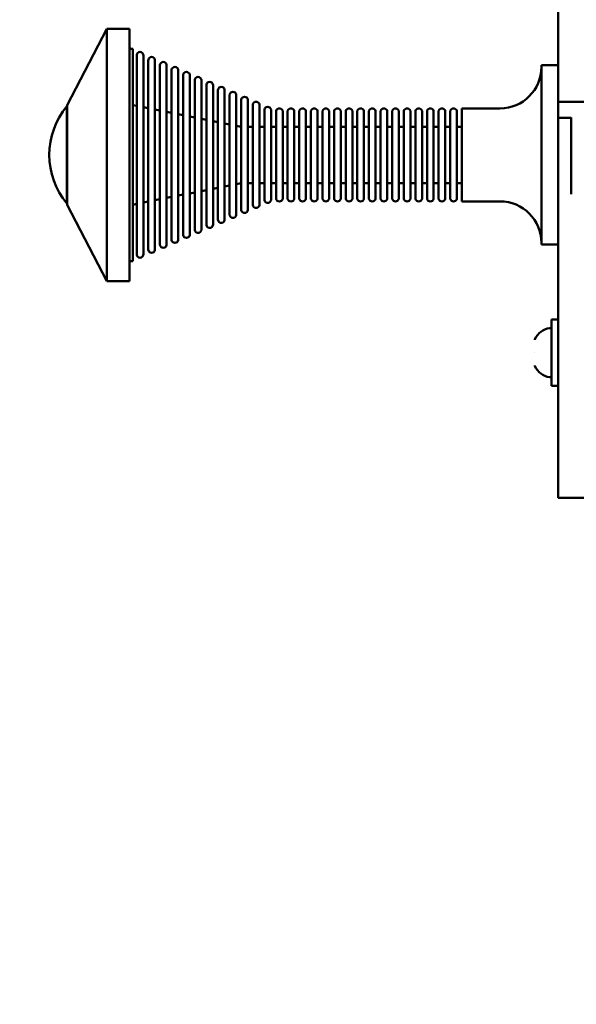
# Model space of a CAD drawing. Units: millimetres. Extents: x 0 to 26103, y -1725 to 2272.
# Drawn here: x 22103 to 22271, y -1308 to -1011 of the extents above; entities that cross this region are included whole.
import ezdxf

# ---------------------------------------------------------------- set-up
doc = ezdxf.new("R2010")
doc.units = ezdxf.units.MM
doc.layers.add('MD_Visible', color=7, linetype='Continuous', lineweight=50)
doc.styles.get("Standard").update_dxf_attribs({"font": 'GOTHIC.TTF'})
doc.dimstyles.new('ISO-25', dxfattribs={"dimtxt": 128, "dimasz": 64, "dimexe": 1.25, "dimexo": 0.625, "dimgap": 8, "dimtad": 1, "dimdec": 0, "dimlfac": 0.1, "dimrnd": 5, "dimtxsty": 'Standard', "dimcen": 0, "dimse1": 1, "dimse2": 1, "dimclrd": 256, "dimclre": 8, "dimclrt": 256, "dimadec": 0, "dimazin": 0, "dimtfac": 1, "dimtdec": 0, "dimtmove": 0, "dimatfit": 3, "dimfxl": 1, "dimlwd": 5, "dimlwe": 5, "dimarcsym": 0})

# ---------------------------------------------------------------- blocks, each defined once
blk = doc.blocks.new('CustomObjectsInViewport6_0')
at = {"layer": 'MD_Visible', "extrusion": (0, 1, 0)}
for p, q in [((4413.74, 4379.17), (4425.74, 4402.17)), ((4425.74, 4402.17), (4425.74, 4326.17)), ((4432.54, 4402.17), (4425.74, 4402.17)), ((4432.54, 4402.17), (4432.54, 4326.17)), ((4433.54, 4396.17), (4433.04, 4396.17)), ((4433.54, 4396.17), (4433.54, 4332.17)), ((4434.74, 4394.33), (4434.74, 4334.02)), ((4436.74, 4394.33), (4436.74, 4334.02)), ((4438.24, 4392.83), (4438.24, 4335.52)), ((4440.24, 4392.83), (4440.24, 4335.52)), ((4441.74, 4391.33), (4441.74, 4337.02)), ((4443.74, 4391.33), (4443.74, 4337.02)), ((4445.24, 4389.83), (4445.24, 4338.52)), ((4447.24, 4389.83), (4447.24, 4338.52)), ((4556.74, 4337.17), (4556.74, 4391.17)), ((4556.74, 4391.17), (4561.74, 4391.17)), ((4448.74, 4388.33), (4448.74, 4340.02)), ((4450.74, 4388.33), (4450.74, 4340.02)), ((4452.24, 4386.83), (4452.24, 4341.52)), ((4454.24, 4386.83), (4454.24, 4341.52)), ((4455.74, 4385.33), (4455.74, 4343.02)), ((4457.74, 4385.33), (4457.74, 4343.02)), ((4459.24, 4383.83), (4459.24, 4344.52)), ((4461.24, 4383.83), (4461.24, 4344.52)), ((4462.74, 4382.33), (4462.74, 4346.02)), ((4464.74, 4382.33), (4464.74, 4346.02)), ((4466.24, 4380.83), (4466.24, 4347.52)), ((4468.24, 4380.83), (4468.24, 4347.52)), ((4413.69, 4349.51), (4413.69, 4378.83)), ((4413.69, 4378.83), (4413.74, 4378.83)), ((4413.74, 4379.17), (4413.74, 4349.17)), ((4434.74, 4378.93), (4433.54, 4379.17)), ((4438.24, 4378.24), (4436.74, 4378.54)), ((4441.74, 4377.54), (4440.24, 4377.84)), ((4469.74, 4379.33), (4469.74, 4349.02)), ((4471.74, 4379.33), (4471.74, 4349.02)), ((4473.24, 4377.82), (4473.24, 4350.52)), ((4475.24, 4377.82), (4475.24, 4350.52)), ((4532.74, 4350.17), (4532.74, 4378.17)), ((4532.74, 4378.17), (4544.24, 4378.17)), ((4561.74, 4380.13), (4573.74, 4380.13)), ((4445.24, 4376.85), (4443.74, 4377.15)), ((4448.74, 4376.15), (4447.24, 4376.45)), ((4452.24, 4375.46), (4450.74, 4375.75)), ((4455.74, 4374.76), (4454.24, 4375.06)), ((4476.74, 4377.46), (4476.74, 4350.88)), ((4478.74, 4377.46), (4478.74, 4350.88)), ((4480.24, 4377.46), (4480.24, 4350.88)), ((4482.24, 4377.46), (4482.24, 4350.88)), ((4483.74, 4377.46), (4483.74, 4350.88)), ((4485.74, 4377.46), (4485.74, 4350.88)), ((4487.24, 4377.46), (4487.24, 4350.88)), ((4489.24, 4377.46), (4489.24, 4350.88)), ((4490.74, 4377.46), (4490.74, 4350.88)), ((4492.74, 4377.46), (4492.74, 4350.88)), ((4494.24, 4377.46), (4494.24, 4350.88)), ((4496.24, 4377.46), (4496.24, 4350.88)), ((4497.74, 4377.46), (4497.74, 4350.88)), ((4499.74, 4377.46), (4499.74, 4350.88)), ((4501.24, 4377.46), (4501.24, 4350.88)), ((4503.24, 4377.46), (4503.24, 4350.88)), ((4504.74, 4350.88), (4504.74, 4377.46)), ((4506.74, 4350.88), (4506.74, 4377.46)), ((4508.24, 4350.88), (4508.24, 4377.46)), ((4510.24, 4350.88), (4510.24, 4377.46)), ((4511.74, 4350.88), (4511.74, 4377.46)), ((4513.74, 4350.88), (4513.74, 4377.46)), ((4515.24, 4350.88), (4515.24, 4377.46)), ((4517.24, 4350.88), (4517.24, 4377.46)), ((4518.74, 4350.88), (4518.74, 4377.46)), ((4520.74, 4350.88), (4520.74, 4377.46)), ((4522.24, 4350.88), (4522.24, 4377.46)), ((4524.24, 4350.88), (4524.24, 4377.46)), ((4525.74, 4350.88), (4525.74, 4377.46)), ((4527.74, 4350.88), (4527.74, 4377.46)), ((4529.24, 4350.88), (4529.24, 4377.46)), ((4531.24, 4350.88), (4531.24, 4377.46)), ((4565.74, 4375.31), (4561.74, 4375.31)), ((4459.24, 4374.06), (4457.74, 4374.36)), ((4462.74, 4373.37), (4461.24, 4373.67)), ((4466.24, 4372.67), (4464.74, 4372.97)), ((4469.74, 4372.67), (4468.24, 4372.67)), ((4473.24, 4372.67), (4471.74, 4372.67)), ((4476.74, 4372.67), (4475.24, 4372.67)), ((4480.24, 4372.67), (4478.74, 4372.67)), ((4483.74, 4372.67), (4482.24, 4372.67)), ((4487.24, 4372.67), (4485.74, 4372.67)), ((4490.74, 4372.67), (4489.24, 4372.67)), ((4494.24, 4372.67), (4492.74, 4372.67)), ((4497.74, 4372.67), (4496.24, 4372.67)), ((4501.24, 4372.67), (4499.74, 4372.67)), ((4504.74, 4372.67), (4503.24, 4372.67)), ((4506.74, 4372.67), (4508.24, 4372.67)), ((4510.24, 4372.67), (4511.74, 4372.67)), ((4513.74, 4372.67), (4515.24, 4372.67)), ((4517.24, 4372.67), (4518.74, 4372.67)), ((4520.74, 4372.67), (4522.24, 4372.67)), ((4524.24, 4372.67), (4525.74, 4372.67)), ((4527.74, 4372.67), (4529.24, 4372.67)), ((4531.24, 4372.67), (4532.74, 4372.67)), ((4459.24, 4354.28), (4457.74, 4353.98)), ((4462.74, 4354.98), (4461.24, 4354.68)), ((4466.24, 4355.67), (4464.74, 4355.37)), ((4469.74, 4355.67), (4468.24, 4355.67)), ((4473.24, 4355.67), (4471.74, 4355.67)), ((4476.74, 4355.67), (4475.24, 4355.67)), ((4480.24, 4355.67), (4478.74, 4355.67)), ((4483.74, 4355.67), (4482.24, 4355.67)), ((4487.24, 4355.67), (4485.74, 4355.67)), ((4490.74, 4355.67), (4489.24, 4355.67)), ((4494.24, 4355.67), (4492.74, 4355.67)), ((4497.74, 4355.67), (4496.24, 4355.67)), ((4501.24, 4355.67), (4499.74, 4355.67)), ((4504.74, 4355.67), (4503.24, 4355.67)), ((4506.74, 4355.67), (4508.24, 4355.67)), ((4510.24, 4355.67), (4511.74, 4355.67)), ((4513.74, 4355.67), (4515.24, 4355.67)), ((4517.24, 4355.67), (4518.74, 4355.67)), ((4520.74, 4355.67), (4522.24, 4355.67)), ((4524.24, 4355.67), (4525.74, 4355.67)), ((4527.74, 4355.67), (4529.24, 4355.67)), ((4531.24, 4355.67), (4532.74, 4355.67)), ((4445.24, 4351.5), (4443.74, 4351.2)), ((4448.74, 4352.19), (4447.24, 4351.9)), ((4452.24, 4352.89), (4450.74, 4352.59)), ((4455.74, 4353.59), (4454.24, 4353.29)), ((4413.69, 4349.51), (4413.74, 4349.51)), ((4413.74, 4349.17), (4425.74, 4326.17)), ((4434.74, 4349.41), (4433.54, 4349.17)), ((4438.24, 4350.11), (4436.74, 4349.81)), ((4441.74, 4350.8), (4440.24, 4350.5)), ((4532.74, 4350.17), (4544.24, 4350.17)), ((4556.74, 4337.17), (4561.74, 4337.17)), ((4433.54, 4332.17), (4433.04, 4332.17)), ((4432.54, 4326.17), (4425.74, 4326.17)), ((4559.74, 4294.59), (4559.74, 4314.59)), ((4561.74, 4314.59), (4559.74, 4314.59)), ((4554.74, 4304.59), (4554.74, 4304.59)), ((4561.74, 4294.59), (4559.74, 4294.59)), ((4561.74, 4272.76), (4561.74, 4261.09)), ((4561.74, 4260.83), (4573.74, 4260.83))]:
    blk.add_line(p, q, dxfattribs=at)
at = {"layer": 'MD_Visible', "extrusion": (2.11177e-16, 0, -1)}
for centre, radius, start, end in [((-4433.04, 4396.67), 0.5, 270, 0), ((-4544.24, 4390.67), 12.5, 180, 270), ((-4481.24, 4377.11), 1.06, 19.2053, 160.7947), ((-4484.74, 4377.11), 1.06, 19.2053, 160.7947), ((-4488.24, 4377.11), 1.06, 19.2053, 160.7947), ((-4491.74, 4377.11), 1.06, 19.2053, 160.7947), ((-4495.24, 4377.11), 1.06, 19.2053, 160.7947), ((-4498.74, 4377.11), 1.06, 19.2053, 160.7947), ((-4502.24, 4377.11), 1.06, 19.2053, 160.7947), ((-4505.74, 4377.11), 1.06, 19.2053, 160.7947), ((-4523.24, 4377.11), 1.06, 19.2053, 160.7947), ((-4526.74, 4377.11), 1.06, 19.2053, 160.7947), ((-4530.24, 4377.11), 1.06, 19.2053, 160.7947), ((-4481.24, 4351.23), 1.06, 199.2053, 340.7947), ((-4484.74, 4351.23), 1.06, 199.2053, 340.7947), ((-4488.24, 4351.23), 1.06, 199.2053, 340.7947), ((-4519.74, 4351.23), 1.06, 199.2053, 340.7947)]:
    blk.add_arc(centre, radius, start, end, dxfattribs=at)
at = {"layer": 'MD_Visible', "extrusion": (2.11177e-16, -9.83658e-43, -1)}
for centre, start, end in [((-4435.74, 4394.16), 9.7579, 170.2421), ((-4439.24, 4392.66), 9.7579, 170.2421), ((-4442.74, 4391.16), 9.7579, 170.2421), ((-4446.24, 4389.66), 9.7579, 170.2421), ((-4456.74, 4385.16), 9.7579, 170.2421), ((-4460.24, 4383.66), 9.7579, 170.2421), ((-4474.24, 4377.65), 9.7579, 170.2421), ((-4474.24, 4350.69), 189.7579, 350.2421), ((-4456.74, 4343.19), 189.7579, 350.2421)]:
    blk.add_arc(centre, 1.01, start, end, dxfattribs=at)
at = {"layer": 'MD_Visible', "extrusion": (2.11177e-16, -2.07002e-44, -1)}
for centre, start, end in [((-4449.74, 4388.16), 9.7579, 170.2421), ((-4453.24, 4386.66), 9.7579, 170.2421), ((-4463.74, 4346.19), 189.7579, 350.2421)]:
    blk.add_arc(centre, 1.01, start, end, dxfattribs=at)
at = {"layer": 'MD_Visible', "extrusion": (2.11177e-16, -1.94663e-42, -1)}
blk.add_arc((-4463.74, 4382.16), 1.01, 9.7579, 170.2421, dxfattribs=at)
at = {"layer": 'MD_Visible', "extrusion": (2.11177e-16, -9.62962e-43, -1)}
for centre, start, end in [((-4467.24, 4380.66), 9.7579, 170.2421), ((-4470.74, 4379.16), 9.7579, 170.2421), ((-4442.74, 4337.19), 189.7579, 350.2421), ((-4446.24, 4338.69), 189.7579, 350.2421), ((-4439.24, 4335.69), 189.7579, 350.2421)]:
    blk.add_arc(centre, 1.01, start, end, dxfattribs=at)
at = {"layer": 'MD_Visible', "extrusion": (2.11177e-16, 9.30345e-42, -1)}
blk.add_arc((-4431.23, 4364.17), 22.85, 320.0945, 39.9055, dxfattribs=at)
at = {"layer": 'MD_Visible', "extrusion": (2.11177e-16, -9.22724e-43, -1)}
for centre, start, end in [((-4477.74, 4377.11), 19.2053, 160.7947), ((-4509.24, 4377.11), 19.2053, 160.7947), ((-4519.74, 4377.11), 19.2053, 160.7947), ((-4477.74, 4351.23), 199.2053, 340.7947), ((-4498.74, 4351.23), 199.2053, 340.7947), ((-4505.74, 4351.23), 199.2053, 340.7947), ((-4509.24, 4351.23), 199.2053, 340.7947), ((-4512.74, 4351.23), 199.2053, 340.7947), ((-4516.24, 4351.23), 199.2053, 340.7947), ((-4523.24, 4351.23), 199.2053, 340.7947)]:
    blk.add_arc(centre, 1.06, start, end, dxfattribs=at)
at = {"layer": 'MD_Visible', "extrusion": (2.11177e-16, 8.03553e-44, -1)}
for centre, start, end in [((-4512.74, 4377.11), 19.2053, 160.7947), ((-4491.74, 4351.23), 199.2053, 340.7947), ((-4495.24, 4351.23), 199.2053, 340.7947), ((-4502.24, 4351.23), 199.2053, 340.7947), ((-4526.74, 4351.23), 199.2053, 340.7947)]:
    blk.add_arc(centre, 1.06, start, end, dxfattribs=at)
at = {"layer": 'MD_Visible', "extrusion": (2.11177e-16, -8.03539e-44, -1)}
blk.add_arc((-4516.24, 4377.11), 1.06, 19.2053, 160.7947, dxfattribs=at)
at = {"layer": 'MD_Visible', "extrusion": (2.11177e-16, -1.00435e-42, -1)}
for centre in [(-4470.74, 4349.19), (-4467.24, 4347.69)]:
    blk.add_arc(centre, 1.01, 189.7579, 350.2421, dxfattribs=at)
at = {"layer": 'MD_Visible', "extrusion": (2.11177e-16, -1.00307e-42, -1)}
blk.add_arc((-4530.24, 4351.23), 1.06, 199.2053, 340.7947, dxfattribs=at)
at = {"layer": 'MD_Visible', "extrusion": (2.11177e-16, -5.05091e-68, -1)}
blk.add_arc((-4544.24, 4337.67), 12.5, 90, 180, dxfattribs=at)
at = {"layer": 'MD_Visible', "extrusion": (2.11177e-16, 9.21541e-43, -1)}
blk.add_arc((-4460.24, 4344.69), 1.01, 189.7579, 350.2421, dxfattribs=at)
at = {"layer": 'MD_Visible', "extrusion": (2.11177e-16, -9.42266e-43, -1)}
for centre in [(-4449.74, 4340.19), (-4453.24, 4341.69)]:
    blk.add_arc(centre, 1.01, 189.7579, 350.2421, dxfattribs=at)
at = {"layer": 'MD_Visible', "extrusion": (2.11177e-16, 9.42246e-43, -1)}
blk.add_arc((-4435.74, 4334.19), 1.01, 189.7579, 350.2421, dxfattribs=at)
at = {"layer": 'MD_Visible', "extrusion": (2.11177e-16, -8.13285e-65, -1)}
blk.add_arc((-4433.04, 4331.67), 0.5, 0, 90, dxfattribs=at)
at = {"layer": 'MD_Visible', "extrusion": (2.11177e-16, 4.60703e-42, -1)}
blk.add_arc((-4560.16, 4306.18), 5.93, 25.1439, 80.2834, dxfattribs=at)
at = {"layer": 'MD_Visible', "extrusion": (2.11177e-16, 2.62295e-42, -1)}
blk.add_arc((-4559.24, 4311.53), 0.5, 80.2834, 180, dxfattribs=at)
at = {"layer": 'MD_Visible', "extrusion": (2.11177e-16, 3.90837e-42, -1)}
for centre, start, end in [((-4555.24, 4308.48), 0, 25.1439), ((-4559.24, 4297.66), 180, 279.7166)]:
    blk.add_arc(centre, 0.5, start, end, dxfattribs=at)
at = {"layer": 'MD_Visible', "extrusion": (2.11177e-16, 5.06856e-42, -1)}
blk.add_arc((-4555.24, 4300.7), 0.5, 334.8561, 0, dxfattribs=at)
at = {"layer": 'MD_Visible', "extrusion": (2.11177e-16, 1.39437e-42, -1)}
blk.add_arc((-4560.16, 4303.01), 5.93, 279.7166, 334.8561, dxfattribs=at)
at = {"layer": 'MD_Visible'}
for points, knots in [([(4561.74, 4479.56), (4561.74, 4478.64), (4561.74, 4477.79), (4561.74, 4473.62), (4561.74, 4469.1), (4561.74, 4460.7), (4561.74, 4453.42), (4561.74, 4446.14), (4561.74, 4440), (4561.74, 4433.12), (4561.74, 4426.24), (4561.74, 4418.63), (4561.74, 4410.57), (4561.74, 4402.5), (4561.74, 4393.99), (4561.74, 4388.2), (4561.74, 4383.11), (4561.74, 4380.13), (4561.74, 4380.13)], [-583.025698, -583.025698, -583.025698, -583.025698, -535.507142, -535.507142, -535.507142, -484.080713, -484.080713, -484.080713, -432.654283, -432.654283, -432.654283, -381.227854, -381.227854, -381.227854, -329.801425, -329.801425, -329.801425, -284.550333, -284.550333, -284.550333, -284.550333]), ([(4561.74, 4375.31), (4561.74, 4373.22), (4561.74, 4371.15), (4561.74, 4369.08), (4561.74, 4364.11), (4561.74, 4359.14), (4561.74, 4354.17)], [692.777557, 692.777557, 692.777557, 692.777557, 698.643924, 698.643924, 698.643924, 712.744279, 712.744279, 712.744279, 712.744279]), ([(4565.74, 4375.47), (4565.74, 4372.81), (4565.74, 4369.33), (4565.74, 4363.13), (4565.74, 4361.09), (4565.74, 4357.16), (4565.74, 4354.85), (4565.74, 4352.35)], [-2.489344, -2.489344, -2.489344, -2.489344, -1.388889, -1.388889, -0.765383, -0.765383, -0.000001, -0.000001, -0.000001, -0.000001]), ([(4561.74, 4352.35), (4561.74, 4352.66), (4561.74, 4352.98), (4561.74, 4353.6), (4561.74, 4353.9), (4561.74, 4354.17)], [0, 0, 0, 0, 0.0938584, 0.0938584, 0.1877169, 0.1877169, 0.1877169, 0.1877169]), ([(4561.74, 4352.35), (4561.74, 4346.27), (4561.74, 4338.91), (4561.74, 4329.39), (4561.74, 4325.66), (4561.74, 4321.6), (4561.74, 4317.36)], [-39.641641, -39.641641, -39.641641, -39.641641, -17.798403, -17.798403, -17.798403, -9.237065, -9.237065, -9.237065, -9.237065]), ([(4561.74, 4272.76), (4561.74, 4273.26), (4561.74, 4277.39), (4561.74, 4291.23), (4561.74, 4306.05), (4561.74, 4314.63), (4561.74, 4317.36)], [0, 0, 0, 0, 1.749366, 3.498732, 5.248099, 6.122782, 6.122782, 6.122782, 6.122782])]:
    blk.add_open_spline(points, degree=3, knots=knots, dxfattribs=at)
for points in [[(4561.74, 4380.13), (4561.74, 4379.21), (4561.74, 4377.6), (4561.74, 4375.47)], [(4561.74, 4375.31), (4561.74, 4375.31), (4561.74, 4375.36), (4561.74, 4375.47)], [(4561.74, 4261.09), (4561.74, 4260.92), (4561.74, 4260.83), (4561.74, 4260.83)]]:
    blk.add_open_spline(points, degree=3, dxfattribs=at)
blk = doc.blocks.new('*D4')
at = {"lineweight": 5, "transparency": 16777216}
blk.add_line((22011.41, -1243.62), (22011.41, 1909.05), dxfattribs=at)
at = {"transparency": 16777216}
for points in [[(22000.75, 1909.05), (22022.08, 1909.05), (22011.41, 1973.05)], [(22000.75, -1243.62), (22022.08, -1243.62), (22011.41, -1307.62)]]:
    blk.add_solid(points, dxfattribs=at)
at = {"layer": 'Defpoints', "color": 0, "transparency": 16777216}
for p in [(22011.41, 1973.05), (23354.2, 1973.05), (22272.73, -1307.62)]:
    blk.add_point(p, dxfattribs=at)
at = {"transparency": 16777216, "insert": (21936.19, 332.72), "char_height": 128, "attachment_point": 5, "rotation": 90}
blk.add_mtext('330', dxfattribs=at)
blk = doc.blocks.new('*D5')
at = {"lineweight": 5, "transparency": 16777216}
blk.add_line((22176.36, 2112.92), (25843.29, 2112.92), dxfattribs=at)
at = {"transparency": 16777216}
for points in [[(22176.36, 2123.58), (22176.36, 2102.25), (22112.36, 2112.92)], [(25843.29, 2123.58), (25843.29, 2102.25), (25907.29, 2112.92)]]:
    blk.add_solid(points, dxfattribs=at)
at = {"layer": 'Defpoints', "color": 0, "transparency": 16777216}
for p in [(25907.29, 2112.92), (22112.36, -1051.74), (25907.29, -1149.29)]:
    blk.add_point(p, dxfattribs=at)
at = {"transparency": 16777216, "insert": (24009.82, 2188.14), "char_height": 128, "attachment_point": 5}
blk.add_mtext('380', dxfattribs=at)

msp = doc.modelspace()

# ---------------------------------------------------------------- block references
at = {"layer": 'MD_Visible'}
msp.add_blockref('CustomObjectsInViewport6_0', (17703.98, -5415.92), dxfattribs=at)

# ---------------------------------------------------------------- dimensions: what is measured, and where the dimension line sits
dim = msp.add_linear_dim(base=(25907.29, 2112.92), p1=(22112.36, -1051.74), p2=(25907.29, -1149.29), dimstyle='ISO-25')
dim.commit()
dim.dimension.update_dxf_attribs({"geometry": '*D5', "text_midpoint": (24009.82, 2188.14)})
dim = msp.add_linear_dim(base=(22011.41, 1973.05), p1=(22272.73, -1307.62), p2=(23354.2, 1973.05), angle=90, dimstyle='ISO-25')
dim.commit()
dim.dimension.update_dxf_attribs({"geometry": '*D4', "text_midpoint": (21936.19, 332.72)})

doc.saveas('drawing.dxf')
